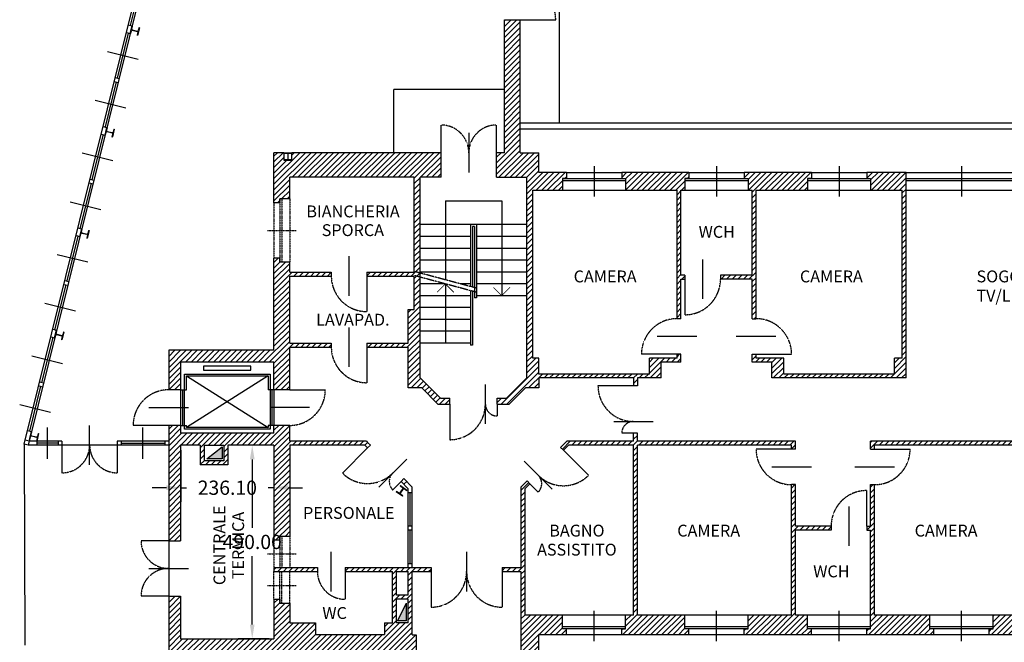
# Model space of a CAD drawing. Extents: x -68301 to 23073, y -35712 to 18010.
# Drawn here: x 11629 to 14121, y 9257 to 10832 of the extents above; entities that cross this region are included whole.
import ezdxf
from ezdxf.enums import TextEntityAlignment as Align

# ---------------------------------------------------------------- set-up
doc = ezdxf.new("R2010")
doc.units = 0
doc.header["$LTSCALE"] = 1.6
doc.header["$PDMODE"] = 3
doc.header["$PDSIZE"] = 0.2
doc.linetypes.add('CENTER4', pattern=[0.5625, 0.375, -0.0625, 0.0625, -0.0625])
doc.linetypes.add('DASHED4', pattern=[0.1875, 0.125, -0.0625])
doc.layers.get('0').update_dxf_attribs({"linetype": 'CONTINUOUS'})
doc.layers.get('DEFPOINTS').update_dxf_attribs({"linetype": 'CONTINUOUS'})
for name, color, linetype in [('APERTUR_APE6', 6, 'CONTINUOUS'), ('APERTUR_ASS6', 6, 'CONTINUOUS'), ('APERTUR_IBA6', 6, 'DASHED4'), ('ASCENSORI', 4, 'CONTINUOUS'), ('CARP_MT_DIS6', 2, 'CONTINUOUS'), ('DESTUSO_GEN6', 7, 'CONTINUOUS'), ('MURI', 8, 'CONTINUOUS'), ('MURI_FINI', 9, 'CONTINUOUS'), ('PIANTE__DIS6', 7, 'CONTINUOUS'), ('RETINI__FND4', 5, 'CONTINUOUS'), ('SCALE', 4, 'CONTINUOUS'), ('SERR_ESTERNI', 6, 'CONTINUOUS'), ('SERR_INTERNI', 6, 'CONTINUOUS')]:
    doc.layers.add(name, color=color, linetype=linetype)
doc.styles.get("Standard").update_dxf_attribs({"font": 'simplex.shx'})
doc.dimstyles.get("Standard").update_dxf_attribs({"dimscale": 200, "dimtxt": 0.18, "dimasz": 0.18, "dimexe": 0.18, "dimexo": 0.0625, "dimgap": 0.09, "dimtad": 0, "dimtih": 1, "dimtoh": 1, "dimdec": 4, "dimzin": 0, "dimdsep": 46, "dimtxsty": 'Standard', "dimcen": 0.09, "dimadec": 0, "dimazin": 0, "dimtfac": 1, "dimtdec": 4, "dimtofl": 0, "dimtmove": 0, "dimatfit": 3, "dimfxl": 0, "dimtolj": 1, "dimtzin": 0, "dimarcsym": 0})
pattern_1 = [(45, (-43944.254, 1999.841), (-7.0710678, 7.0710678), [])]

# ---------------------------------------------------------------- blocks, each defined once
blk = doc.blocks.new('HEA200')
at = {"layer": 'CARP_MT_DIS6'}
for p, q in [((-0.1, 0), (0.1, 0)), ((-0.1, 0), (-0.1, -0.01)), ((0.1, 0), (0.1, -0.01)), ((-0.1, -0.01), (-0.02125, -0.01)), ((-0.1, -0.18), (-0.1, -0.19)), ((-0.02125, -0.18), (-0.1, -0.18)), ((0.1, -0.19), (-0.1, -0.19)), ((-0.00325, -0.028), (-0.00325, -0.162)), ((0.00325, -0.028), (0.00325, -0.162)), ((0.02125, -0.01), (0.1, -0.01)), ((0.1, -0.18), (0.02125, -0.18)), ((0.1, -0.18), (0.1, -0.19))]:
    blk.add_line(p, q, dxfattribs=at)
for centre, start, end in [((-0.02125, -0.028), 0, 90), ((-0.02125, -0.162), 270, 0), ((0.02125, -0.028), 90, 180), ((0.02125, -0.162), 180, 270)]:
    blk.add_arc(centre, 0.018, start, end, dxfattribs=at)
blk = doc.blocks.new('*D6')
at = {"color": 0, "linetype": 'ByBlock'}
for p, q in [((12259.9, 9755.7), (12181.4, 9755.7)), ((12217.4, 9719.7), (12217.4, 9546.7)), ((12217.4, 9301.7), (12217.4, 9474.7)), ((12259.9, 9265.7), (12181.4, 9265.7))]:
    blk.add_line(p, q, dxfattribs=at)
for points in [[(12211.4, 9719.7), (12223.4, 9719.7), (12217.4, 9755.7)], [(12211.4, 9301.7), (12223.4, 9301.7), (12217.4, 9265.7)]]:
    blk.add_solid(points, dxfattribs=at)
at = {"layer": 'DEFPOINTS', "color": 0, "linetype": 'ByBlock'}
for p in [(12272.4, 9755.7), (12217.4, 9265.7), (12272.4, 9265.7)]:
    blk.add_point(p, dxfattribs=at)
at = {"color": 0, "linetype": 'ByBlock', "insert": (12217.4, 9510.7), "char_height": 36, "attachment_point": 5}
blk.add_mtext('\\A1;490.00', dxfattribs=at)
blk = doc.blocks.new('*D7')
at = {"color": 0, "linetype": 'ByBlock'}
for p, q in [((12036.3, 9743.2), (12036.3, 9612)), ((12272.4, 9743.2), (12272.4, 9612)), ((12000.3, 9648), (11964.3, 9648)), ((12036.3, 9648), (12050.7, 9648)), ((12272.4, 9648), (12258.1, 9648)), ((12308.4, 9648), (12344.4, 9648))]:
    blk.add_line(p, q, dxfattribs=at)
for points in [[(12000.3, 9654), (12000.3, 9642), (12036.3, 9648)], [(12308.4, 9654), (12308.4, 9642), (12272.4, 9648)]]:
    blk.add_solid(points, dxfattribs=at)
at = {"layer": 'DEFPOINTS', "color": 0, "linetype": 'ByBlock'}
for p in [(12036.3, 9755.7), (12272.4, 9755.7), (12272.4, 9648)]:
    blk.add_point(p, dxfattribs=at)
at = {"color": 0, "linetype": 'ByBlock', "insert": (12154.4, 9648), "char_height": 36, "attachment_point": 5}
blk.add_mtext('\\A1;236.10', dxfattribs=at)

msp = doc.modelspace()

# ---------------------------------------------------------------- hatches: boundary and pattern name
at = {"layer": 'MURI_FINI'}
for points in [[(12102.176, 9720.744), (12140.926, 9720.744), (12140.926, 9751.744)], [(12607.426, 9310.744), (12607.426, 9355.744), (12584.926, 9310.744)]]:
    msp.add_hatch(color=256, dxfattribs=at).paths.add_polyline_path(points)
at = {"layer": 'RETINI__FND4'}
h = msp.add_hatch(dxfattribs=at)
h.set_pattern_fill('U', color=256, scale=10, angle=45, style=0, pattern_type=0)
h.set_pattern_definition(pattern_1)
h.paths.add_polyline_path([(12895.426, 10495.744), (12895.426, 10832.394), (12855.426, 10832.394), (12855.426, 10495.744), (12835.426, 10495.744), (12835.426, 10433.744), (12912.426, 10433.744), (12912.426, 9925.744), (12861.213, 9874.53), (12837.426, 9874.53), (12837.426, 9859.53), (12867.426, 9859.53), (12908.64, 9900.744), (12942.426, 9900.744), (12942.426, 9925.744), (13182.426, 9925.744), (13182.426, 9905.744), (13192.426, 9905.744), (13192.426, 9925.744), (13252.426, 9925.744), (13252.426, 9965.744), (13302.426, 9965.744), (13302.426, 9985.744), (13292.426, 9985.744), (13292.426, 9975.744), (13222.426, 9975.744), (13222.426, 9935.744), (12942.426, 9935.744), (12942.426, 9975.744), (12927.426, 9975.744), (12927.426, 10400.744), (13002.426, 10400.744), (13002.426, 10430.744), (13012.426, 10430.744), (13012.426, 10445.744), (12942.426, 10445.744), (12942.426, 10495.744)])
h = msp.add_hatch(dxfattribs=at)
h.set_pattern_fill('U', color=256, scale=10, angle=45, style=0, pattern_type=0)
h.set_pattern_definition(pattern_1)
h.paths.add_polyline_path([(12695.426, 10433.744), (12695.426, 10495.744), (12317.426, 10495.744), (12317.426, 10476.744), (12297.426, 10476.744), (12297.426, 10495.744), (12272.426, 10495.744), (12272.426, 10368.744), (12287.426, 10368.744), (12287.426, 10378.744), (12312.426, 10378.744), (12312.426, 10433.744), (12627.426, 10433.744), (12627.426, 10193.744), (12507.426, 10193.744), (12507.426, 10183.744), (12627.426, 10183.744), (12627.426, 10098.744), (12612.426, 10098.744), (12612.426, 10013.744), (12507.426, 10013.744), (12507.426, 10003.744), (12612.426, 10003.744), (12612.426, 9900.744), (12646.213, 9900.744), (12687.426, 9859.53), (12717.426, 9859.53), (12717.426, 9874.53), (12693.64, 9874.53), (12642.426, 9925.744), (12642.426, 10433.744)])
h = msp.add_hatch(dxfattribs=at)
h.set_pattern_fill('U', color=256, scale=10, angle=45, style=0, pattern_type=0)
h.set_pattern_definition(pattern_1)
h.paths.add_polyline_path([(13152.426, 10445.744), (13152.426, 10430.744), (13162.426, 10430.744), (13162.426, 10400.744), (13292.426, 10400.744), (13292.426, 10075.744), (13302.426, 10075.744), (13302.426, 10175.744), (13312.426, 10175.744), (13312.426, 10185.744), (13302.426, 10185.744), (13302.426, 10400.744), (13312.426, 10400.744), (13312.426, 10430.744), (13322.426, 10430.744), (13322.426, 10445.744)])
h = msp.add_hatch(dxfattribs=at)
h.set_pattern_fill('U', color=256, scale=10, angle=45, style=0, pattern_type=0)
h.set_pattern_definition(pattern_1)
h.paths.add_polyline_path([(13622.426, 10400.744), (13622.426, 10430.744), (13632.426, 10430.744), (13632.426, 10445.744), (13462.426, 10445.744), (13462.426, 10430.744), (13472.426, 10430.744), (13472.426, 10400.744), (13482.426, 10400.744), (13482.426, 10185.744), (13402.426, 10185.744), (13402.426, 10175.744), (13482.426, 10175.744), (13482.426, 10075.744), (13492.426, 10075.744), (13492.426, 10400.744)])
h = msp.add_hatch(dxfattribs=at)
h.set_pattern_fill('U', color=256, scale=10, angle=45, style=0, pattern_type=0)
h.set_pattern_definition(pattern_1)
h.paths.add_polyline_path([(13772.426, 10445.744), (13772.426, 10430.744), (13782.426, 10430.744), (13782.426, 10400.744), (13862.426, 10400.744), (13862.426, 9975.744), (13842.426, 9975.744), (13842.426, 9935.744), (13562.426, 9935.744), (13562.426, 9975.744), (13492.426, 9975.744), (13492.426, 9985.744), (13482.426, 9985.744), (13482.426, 9965.744), (13532.426, 9965.744), (13532.426, 9925.744), (13872.426, 9925.744), (13872.426, 10445.744)])
h = msp.add_hatch(dxfattribs=at)
h.set_pattern_fill('U', color=256, scale=10, angle=45, style=0, pattern_type=0)
h.set_pattern_definition(pattern_1)
h.paths.add_polyline_path([(12312.426, 10183.744), (12417.426, 10183.744), (12417.426, 10193.744), (12312.426, 10193.744), (12312.426, 10218.744), (12287.426, 10218.744), (12287.426, 10228.744), (12272.426, 10228.744), (12272.426, 9995.744), (12005.926, 9995.744), (12005.926, 9895.744), (12035.926, 9895.744), (12035.926, 9965.744), (12272.426, 9965.744), (12272.426, 9895.744), (12312.426, 9895.744), (12312.426, 10003.744), (12417.426, 10003.744), (12417.426, 10013.744), (12312.426, 10013.744)])
h = msp.add_hatch(dxfattribs=at)
h.set_pattern_fill('U', color=256, scale=10, angle=45, style=0, pattern_type=0)
h.set_pattern_definition(pattern_1)
h.paths.add_polyline_path([(12272.426, 9515.744), (12287.426, 9515.744), (12287.426, 9525.744), (12312.426, 9525.744), (12312.426, 9755.744), (12502.234, 9755.744), (12509.305, 9762.815), (12506.376, 9765.744), (12312.426, 9765.744), (12312.426, 9805.744), (12272.426, 9805.744), (12272.426, 9785.744), (12035.926, 9785.744), (12035.926, 9805.744), (12005.926, 9805.744), (12005.926, 9513.744), (12035.926, 9513.744), (12035.926, 9755.744), (12085.926, 9755.744), (12085.926, 9705.744), (12155.926, 9705.744), (12155.926, 9755.744), (12272.426, 9755.744)])
h.paths.add_polyline_path([(12145.926, 9715.744), (12095.926, 9715.744), (12095.926, 9755.744), (12145.926, 9755.744)], flags=16)
h = msp.add_hatch(dxfattribs=at)
h.set_pattern_fill('U', color=256, scale=10, angle=45, style=0, pattern_type=0)
h.set_pattern_definition(pattern_1)
h.paths.add_polyline_path([(13192.426, 9325.744), (13192.426, 9755.744), (13582.426, 9755.744), (13582.426, 9745.744), (13592.426, 9745.744), (13592.426, 9765.744), (13192.426, 9765.744), (13192.426, 9785.744), (13182.426, 9785.744), (13182.426, 9765.744), (13013.476, 9765.744), (12997.878, 9750.145), (13004.949, 9743.074), (13017.618, 9755.744), (13182.426, 9755.744), (13182.426, 9325.744), (13162.426, 9325.744), (13162.426, 9290.744), (13152.426, 9290.744), (13152.426, 9275.744), (13322.426, 9275.744), (13322.426, 9290.744), (13312.426, 9290.744), (13312.426, 9325.744)])
h = msp.add_hatch(dxfattribs=at)
h.set_pattern_fill('U', color=256, scale=10, angle=45, style=0, pattern_type=0)
h.set_pattern_definition(pattern_1)
h.paths.add_polyline_path([(14182.426, 9275.744), (14182.426, 9765.744), (13782.426, 9765.744), (13782.426, 9745.744), (13792.426, 9745.744), (13792.426, 9755.744), (14152.426, 9755.744), (14152.426, 9725.744), (14172.426, 9725.744), (14172.426, 9325.744), (14092.426, 9325.744), (14092.426, 9290.744), (14082.426, 9290.744), (14082.426, 9275.744)])
h = msp.add_hatch(dxfattribs=at)
h.set_pattern_fill('U', color=256, scale=10, angle=45, style=0, pattern_type=0)
h.set_pattern_definition(pattern_1)
h.paths.add_polyline_path([(12942.426, 9275.744), (13012.426, 9275.744), (13012.426, 9290.744), (13002.426, 9290.744), (13002.426, 9325.744), (12907.426, 9325.744), (12907.426, 9645.552), (12920.096, 9658.221), (12913.025, 9665.292), (12897.426, 9649.694), (12897.426, 9445.744), (12849.926, 9445.744), (12849.926, 9435.744), (12897.426, 9435.744), (12897.426, 7990.744), (12829.926, 7990.744), (12829.926, 7885.744), (12819.926, 7885.744), (12819.926, 7875.744), (12839.926, 7875.744), (12839.926, 7940.744), (12897.426, 7940.744), (12897.426, 7770.744), (12907.426, 7770.744), (12907.426, 7875.744), (12917.426, 7875.744), (12917.426, 7885.744), (12907.426, 7885.744), (12907.426, 8105.744), (13091.426, 8105.744), (13098.426, 8145.744), (13106.426, 8145.744), (13106.426, 8155.744), (12942.426, 8155.744)])
h = msp.add_hatch(dxfattribs=at)
h.set_pattern_fill('U', color=256, scale=10, angle=45, style=0, pattern_type=0)
h.set_pattern_definition(pattern_1)
h.paths.add_polyline_path([(13632.426, 9275.744), (13632.426, 9290.744), (13622.426, 9290.744), (13622.426, 9325.744), (13592.426, 9325.744), (13592.426, 9540.744), (13682.426, 9540.744), (13682.426, 9550.744), (13592.426, 9550.744), (13592.426, 9655.744), (13582.426, 9655.744), (13582.426, 9325.744), (13472.426, 9325.744), (13472.426, 9290.744), (13462.426, 9290.744), (13462.426, 9275.744)])
h = msp.add_hatch(dxfattribs=at)
h.set_pattern_fill('U', color=256, scale=10, angle=45, style=0, pattern_type=0)
h.set_pattern_definition(pattern_1)
h.paths.add_polyline_path([(13942.426, 9275.744), (13942.426, 9290.744), (13932.426, 9290.744), (13932.426, 9325.744), (13792.426, 9325.744), (13792.426, 9655.744), (13782.426, 9655.744), (13782.426, 9550.744), (13772.426, 9550.744), (13772.426, 9540.744), (13782.426, 9540.744), (13782.426, 9290.744), (13772.426, 9290.744), (13772.426, 9275.744)])
h = msp.add_hatch(dxfattribs=at)
h.set_pattern_fill('U', color=256, scale=10, angle=45, style=0, pattern_type=0)
h.set_pattern_definition(pattern_1)
h.paths.add_polyline_path([(12377.426, 9305.744), (12312.426, 9305.744), (12312.426, 9355.744), (12287.426, 9355.744), (12287.426, 9365.744), (12272.426, 9365.744), (12272.426, 9265.744), (12035.926, 9265.744), (12035.926, 9373.744), (12005.926, 9373.744), (12005.926, 9235.744), (12632.426, 9235.744), (12632.426, 9275.744), (12622.426, 9275.744), (12622.426, 9435.744), (12669.926, 9435.744), (12669.926, 9445.744), (12452.426, 9445.744), (12452.426, 9435.744), (12572.426, 9435.744), (12572.426, 9305.744), (12552.426, 9305.744), (12552.426, 9276.677), (12377.426, 9276.677)])
h.paths.add_polyline_path([(12582.426, 9305.744), (12582.426, 9365.744), (12612.426, 9365.744), (12612.426, 9305.744)], flags=16)
h.paths.add_polyline_path([(12582.426, 9375.744), (12582.426, 9435.744), (12612.426, 9435.744), (12612.426, 9375.744)], flags=16)
h = msp.add_hatch(dxfattribs=at)
h.set_pattern_fill('U', color=256, scale=10, angle=45, style=0, pattern_type=0)
h.set_pattern_definition(pattern_1)
h.paths.add_polyline_path([(12272.426, 9445.744), (12272.426, 9435.744), (12382.426, 9435.744), (12382.426, 9445.744)])

# ---------------------------------------------------------------- linework, layer by layer
at = {"layer": 'APERTUR_APE6'}
for p, q in [((12895.426, 10832.394), (12985.426, 10832.394)), ((12695.426, 10495.744), (12695.426, 10565.744)), ((12835.426, 10495.744), (12835.426, 10565.744)), ((12507.426, 10183.744), (12507.426, 10093.744)), ((13312.426, 10175.744), (13312.426, 10085.744)), ((12507.426, 10003.744), (12507.426, 9913.744)), ((13292.426, 9985.744), (13202.426, 9985.744)), ((13492.426, 9985.744), (13582.426, 9985.744)), ((12312.426, 9895.744), (12402.426, 9895.744)), ((13182.426, 9905.744), (13092.426, 9905.744)), ((12717.426, 9859.53), (12717.426, 9769.53)), ((12837.426, 9859.53), (12837.426, 9829.53)), ((12005.926, 9805.744), (11915.926, 9805.744)), ((13182.426, 9785.744), (13152.426, 9785.744)), ((11735.926, 9755.744), (11735.926, 9685.744)), ((11875.926, 9755.744), (11875.926, 9685.744)), ((12509.289, 9748.689), (12445.65, 9685.049)), ((13582.426, 9745.744), (13492.426, 9745.744)), ((13792.426, 9745.744), (13882.426, 9745.744)), ((13004.949, 9743.074), (13068.588, 9679.434)), ((12594.142, 9663.836), (12572.929, 9642.623)), ((12920.096, 9658.221), (12941.309, 9637.008)), ((13772.426, 9550.744), (13772.426, 9640.744)), ((12005.926, 9513.744), (11935.926, 9513.744)), ((12452.426, 9435.744), (12452.426, 9365.744)), ((12669.926, 9435.744), (12669.926, 9345.744)), ((12849.926, 9435.744), (12849.926, 9345.744)), ((12005.926, 9373.744), (11935.926, 9373.744))]:
    msp.add_line(p, q, dxfattribs=at)
at = {"layer": 'APERTUR_ASS6'}
for p, q in [((12765.426, 10545.744), (12765.426, 10445.744)), ((12462.426, 10133.744), (12462.426, 10233.744)), ((13357.426, 10125.744), (13357.426, 10225.744)), ((12462.426, 9953.744), (12462.426, 10053.744)), ((13342.426, 10030.744), (13242.426, 10030.744)), ((13542.426, 10030.744), (13442.426, 10030.744)), ((12807.426, 9809.53), (12807.426, 9909.53)), ((11955.926, 9850.744), (12055.926, 9850.744)), ((12362.426, 9850.744), (12262.426, 9850.744)), ((11805.926, 9705.744), (11805.926, 9805.744)), ((13132.426, 9815.744), (13232.426, 9815.744)), ((12537.573, 9649.694), (12608.284, 9720.405)), ((12976.664, 9644.079), (12905.954, 9714.79)), ((13532.426, 9700.744), (13632.426, 9700.744)), ((13742.426, 9700.744), (13842.426, 9700.744)), ((13727.426, 9600.744), (13727.426, 9500.744)), ((12417.426, 9385.744), (12417.426, 9485.744)), ((12759.926, 9485.744), (12759.926, 9385.744)), ((11955.926, 9443.744), (12055.926, 9443.744))]:
    msp.add_line(p, q, dxfattribs=at)
at = {"layer": 'APERTUR_IBA6'}
for centre, radius, start, end in [((12895.426, 10832.394), 90, 0, 90), ((12695.426, 10495.744), 70, 0, 90), ((12835.426, 10495.744), 70, 90, 180), ((12507.426, 10183.744), 90, 180, 270), ((13312.426, 10175.744), 90, 270, 0), ((13292.426, 9985.744), 90, 90, 180), ((13492.426, 9985.744), 90, 0, 90), ((12507.426, 10003.744), 90, 180, 270), ((12005.926, 9805.744), 90, 90, 180), ((12312.426, 9895.744), 90, 270, 0), ((13182.426, 9905.744), 90, 180, 270), ((12717.426, 9859.53), 90, 270, 0), ((12837.426, 9859.53), 30, 180, 270), ((13182.426, 9785.744), 30, 90, 180), ((11735.926, 9755.744), 70, 270, 0), ((11875.926, 9755.744), 70, 180, 270), ((13582.426, 9745.744), 90, 180, 270), ((13792.426, 9745.744), 90, 270, 0), ((12509.289, 9748.689), 90, 225, 315), ((12594.142, 9663.836), 30, 135, 225), ((13004.949, 9743.074), 90, 225, 315), ((12920.096, 9658.221), 30, 315, 45), ((13772.426, 9550.744), 90, 90, 180), ((12005.926, 9513.744), 70, 180, 270), ((12005.926, 9373.744), 70, 90, 180), ((12452.426, 9435.744), 70, 180, 270), ((12669.926, 9435.744), 90, 270, 360), ((12849.926, 9435.744), 90, 180, 270)]:
    msp.add_arc(centre, radius, start, end, dxfattribs=at)
at = {"layer": 'ASCENSORI'}
for p, q in [((12045.926, 9795.744), (12045.926, 9935.744)), ((12045.926, 9935.744), (12262.426, 9935.744)), ((12045.926, 9795.744), (12045.926, 9924.552)), ((12257.426, 9930.744), (12050.926, 9800.744)), ((12050.926, 9930.744), (12257.426, 9800.744)), ((12050.926, 9930.744), (12257.426, 9930.744)), ((12050.926, 9895.744), (12050.926, 9930.744)), ((12257.426, 9930.744), (12257.426, 9895.744)), ((12262.426, 9935.744), (12262.426, 9795.744)), ((12035.926, 9895.744), (12035.926, 9805.744)), ((12035.926, 9895.744), (12050.926, 9895.744)), ((12040.926, 9895.744), (12040.926, 9805.744)), ((12272.426, 9895.744), (12257.426, 9895.744)), ((12267.426, 9895.744), (12267.426, 9805.744)), ((12272.426, 9895.744), (12272.426, 9805.744)), ((12035.926, 9805.744), (12050.926, 9805.744)), ((12262.426, 9795.744), (12045.926, 9795.744)), ((12050.926, 9800.744), (12050.926, 9805.744)), ((12257.426, 9800.744), (12050.926, 9800.744)), ((12272.426, 9805.744), (12257.426, 9805.744)), ((12257.426, 9805.744), (12257.426, 9800.744))]:
    msp.add_line(p, q, dxfattribs=at)
at = {"layer": 'ASCENSORI', "flags": 128}
msp.add_lwpolyline([(12094.176, 9945.744), (12214.176, 9945.744), (12214.176, 9955.744), (12094.176, 9955.744)], close=True, dxfattribs=at)
at = {"layer": 'MURI', "linetype": 'Continuous'}
for p, q in [((12855.426, 10495.744), (12855.426, 10832.394)), ((12895.426, 10495.744), (12895.426, 10832.394)), ((12297.426, 10495.744), (12272.426, 10495.744)), ((12695.426, 10495.744), (12317.426, 10495.744)), ((12695.426, 10433.744), (12695.426, 10495.744)), ((12855.426, 10495.744), (12835.426, 10495.744)), ((12835.426, 10433.744), (12835.426, 10495.744)), ((12895.426, 10495.744), (12942.426, 10495.744)), ((12942.426, 10445.744), (12942.426, 10495.744)), ((13872.426, 9925.744), (13872.426, 10445.744)), ((12627.426, 10433.744), (12312.426, 10433.744)), ((12695.426, 10433.744), (12642.426, 10433.744)), ((12835.426, 10433.744), (12912.426, 10433.744)), ((12912.426, 9925.744), (12912.426, 10433.744)), ((13012.426, 10430.744), (13002.426, 10430.744)), ((13152.426, 10430.744), (13162.426, 10430.744)), ((13322.426, 10430.744), (13312.426, 10430.744)), ((13462.426, 10430.744), (13472.426, 10430.744)), ((13632.426, 10430.744), (13622.426, 10430.744)), ((13772.426, 10430.744), (13782.426, 10430.744)), ((12927.426, 9975.744), (12927.426, 10400.744)), ((13292.426, 10075.744), (13292.426, 10400.744)), ((13302.426, 10185.744), (13302.426, 10400.744)), ((13482.426, 10185.744), (13482.426, 10400.744)), ((13492.426, 10075.744), (13492.426, 10400.744)), ((13862.426, 9975.744), (13862.426, 10400.744)), ((12287.426, 10368.744), (12272.426, 10368.744)), ((12312.426, 10378.744), (12287.426, 10378.744)), ((12287.426, 10228.744), (12272.426, 10228.744)), ((12312.426, 10218.744), (12287.426, 10218.744)), ((12417.426, 10193.744), (12417.426, 10183.744)), ((12507.426, 10193.744), (12507.426, 10183.744)), ((13302.426, 10075.744), (13302.426, 10175.744)), ((13302.426, 10175.744), (13312.426, 10175.744)), ((13312.426, 10185.744), (13312.426, 10175.744)), ((13402.426, 10185.744), (13402.426, 10175.744)), ((13482.426, 10185.744), (13402.426, 10185.744)), ((13482.426, 10175.744), (13402.426, 10175.744)), ((13482.426, 10075.744), (13482.426, 10175.744)), ((13302.426, 10075.744), (13292.426, 10075.744)), ((13482.426, 10075.744), (13492.426, 10075.744)), ((12272.426, 9995.744), (12005.926, 9995.744)), ((12005.926, 9995.744), (12005.926, 9895.744)), ((12417.426, 10013.744), (12417.426, 10003.744)), ((12507.426, 10013.744), (12507.426, 10003.744)), ((12942.426, 9935.744), (12942.426, 9975.744)), ((13292.426, 9975.744), (13222.426, 9975.744)), ((13222.426, 9935.744), (13222.426, 9975.744)), ((13292.426, 9975.744), (13292.426, 9985.744)), ((13302.426, 9985.744), (13292.426, 9985.744)), ((13302.426, 9965.744), (13302.426, 9985.744)), ((13482.426, 9965.744), (13482.426, 9985.744)), ((13482.426, 9985.744), (13492.426, 9985.744)), ((13492.426, 9975.744), (13492.426, 9985.744)), ((13562.426, 9975.744), (13492.426, 9975.744)), ((13562.426, 9935.744), (13562.426, 9975.744)), ((13842.426, 9935.744), (13842.426, 9975.744)), ((13862.426, 9975.744), (13842.426, 9975.744)), ((12272.426, 9965.744), (12035.926, 9965.744)), ((12035.926, 9965.744), (12035.926, 9895.744)), ((13252.426, 9925.744), (13252.426, 9965.744)), ((13302.426, 9965.744), (13252.426, 9965.744)), ((13532.426, 9965.744), (13482.426, 9965.744)), ((13532.426, 9925.744), (13532.426, 9965.744)), ((12642.426, 9925.744), (12693.64, 9874.53)), ((12912.426, 9925.744), (12861.213, 9874.53)), ((13222.426, 9935.744), (12942.426, 9935.744)), ((13182.426, 9925.744), (12942.426, 9925.744)), ((12942.426, 9925.744), (12942.426, 9900.744)), ((13182.426, 9925.744), (13182.426, 9905.744)), ((13252.426, 9925.744), (13192.426, 9925.744)), ((13192.426, 9925.744), (13192.426, 9905.744)), ((13872.426, 9925.744), (13532.426, 9925.744)), ((13842.426, 9935.744), (13562.426, 9935.744)), ((12035.926, 9895.744), (12005.926, 9895.744)), ((12312.426, 9895.744), (12272.426, 9895.744)), ((12646.213, 9900.744), (12687.426, 9859.53)), ((12908.64, 9900.744), (12867.426, 9859.53)), ((12942.426, 9900.744), (12908.64, 9900.744)), ((13192.426, 9905.744), (13182.426, 9905.744)), ((12693.64, 9874.53), (12717.426, 9874.53)), ((12717.426, 9859.53), (12717.426, 9874.53)), ((12837.426, 9859.53), (12837.426, 9874.53)), ((12837.426, 9874.53), (12861.213, 9874.53)), ((12687.426, 9859.53), (12717.426, 9859.53)), ((12837.426, 9859.53), (12867.426, 9859.53)), ((12035.926, 9805.744), (12005.926, 9805.744)), ((12005.926, 9805.744), (12005.926, 9513.744)), ((12035.926, 9805.744), (12035.926, 9785.744)), ((12312.426, 9805.744), (12272.426, 9805.744)), ((12272.426, 9785.744), (12035.926, 9785.744)), ((13192.426, 9785.744), (13182.426, 9785.744)), ((13182.426, 9765.744), (13182.426, 9785.744)), ((13192.426, 9765.744), (13192.426, 9785.744)), ((12035.926, 9755.744), (12035.926, 9513.744)), ((12085.926, 9755.744), (12035.926, 9755.744)), ((12085.926, 9755.744), (12085.926, 9705.744)), ((12095.926, 9755.744), (12095.926, 9715.744)), ((12145.926, 9755.744), (12145.926, 9715.744)), ((12272.426, 9755.744), (12155.926, 9755.744)), ((12155.926, 9755.744), (12155.926, 9705.744)), ((12272.426, 9755.744), (12272.426, 9515.744)), ((12312.426, 9755.744), (12312.426, 9525.744)), ((13004.949, 9743.074), (12997.878, 9750.145)), ((13182.426, 9765.744), (13013.476, 9765.744)), ((13182.426, 9755.744), (13017.618, 9755.744)), ((13182.426, 9325.744), (13182.426, 9755.744)), ((13592.426, 9765.744), (13192.426, 9765.744)), ((13582.426, 9755.744), (13192.426, 9755.744)), ((13192.426, 9325.744), (13192.426, 9755.744)), ((13582.426, 9745.744), (13582.426, 9755.744)), ((13592.426, 9745.744), (13582.426, 9745.744)), ((13592.426, 9745.744), (13592.426, 9765.744)), ((14182.426, 9765.744), (13782.426, 9765.744)), ((13782.426, 9745.744), (13782.426, 9765.744)), ((13782.426, 9745.744), (13792.426, 9745.744)), ((14152.426, 9755.744), (13792.426, 9755.744)), ((13792.426, 9745.744), (13792.426, 9755.744)), ((12155.926, 9705.744), (12085.926, 9705.744)), ((12145.926, 9715.744), (12095.926, 9715.744)), ((12897.426, 9649.694), (12897.426, 9445.744)), ((12907.426, 9645.552), (12907.426, 9325.744)), ((12920.096, 9658.221), (12913.025, 9665.292)), ((13592.426, 9655.744), (13582.426, 9655.744)), ((13582.426, 9325.744), (13582.426, 9655.744)), ((13592.426, 9550.744), (13592.426, 9655.744)), ((13782.426, 9655.744), (13792.426, 9655.744)), ((13782.426, 9550.744), (13782.426, 9655.744)), ((13792.426, 9325.744), (13792.426, 9655.744)), ((13682.426, 9550.744), (13592.426, 9550.744)), ((13682.426, 9550.744), (13682.426, 9540.744)), ((13772.426, 9550.744), (13772.426, 9540.744)), ((13772.426, 9550.744), (13782.426, 9550.744)), ((12287.426, 9525.744), (12287.426, 9515.744)), ((13682.426, 9540.744), (13592.426, 9540.744)), ((13592.426, 9325.744), (13592.426, 9540.744)), ((13772.426, 9540.744), (13782.426, 9540.744)), ((13782.426, 9290.744), (13782.426, 9540.744)), ((12005.926, 9513.744), (12035.926, 9513.744)), ((12272.426, 9445.744), (12272.426, 9435.744)), ((12382.426, 9445.744), (12382.426, 9435.744)), ((12452.426, 9445.744), (12452.426, 9435.744)), ((12897.426, 9435.744), (12897.426, 7990.744)), ((12005.926, 9373.744), (12005.926, 9235.744)), ((12005.926, 9373.744), (12035.926, 9373.744)), ((12035.926, 9373.744), (12035.926, 9265.744)), ((12272.426, 9365.744), (12272.426, 9265.744)), ((12287.426, 9365.744), (12287.426, 9355.744)), ((12312.426, 9355.744), (12312.426, 9305.744)), ((13002.426, 9325.744), (12907.426, 9325.744)), ((13182.426, 9325.744), (13162.426, 9325.744)), ((13312.426, 9325.744), (13192.426, 9325.744)), ((13582.426, 9325.744), (13472.426, 9325.744)), ((13622.426, 9325.744), (13592.426, 9325.744)), ((13932.426, 9325.744), (13792.426, 9325.744)), ((14172.426, 9325.744), (14092.426, 9325.744)), ((12377.426, 9305.744), (12377.426, 9276.677)), ((12552.426, 9305.744), (12552.426, 9276.677)), ((12622.426, 9275.744), (12632.426, 9275.744)), ((12632.426, 9275.744), (12632.426, 9235.744)), ((12942.426, 8155.744), (12942.426, 9275.744)), ((13012.426, 9275.744), (12942.426, 9275.744)), ((13012.426, 9290.744), (13002.426, 9290.744)), ((13152.426, 9290.744), (13162.426, 9290.744)), ((13322.426, 9275.744), (13152.426, 9275.744)), ((13322.426, 9290.744), (13312.426, 9290.744)), ((13462.426, 9290.744), (13472.426, 9290.744)), ((13632.426, 9275.744), (13462.426, 9275.744)), ((13632.426, 9290.744), (13622.426, 9290.744)), ((13772.426, 9290.744), (13782.426, 9290.744)), ((13942.426, 9275.744), (13772.426, 9275.744)), ((13942.426, 9290.744), (13932.426, 9290.744)), ((14082.426, 9290.744), (14092.426, 9290.744)), ((14182.426, 9275.744), (14082.426, 9275.744))]:
    msp.add_line(p, q, dxfattribs=at)
at = {"layer": 'MURI'}
for p, q in [((12855.426, 10832.394), (12895.426, 10832.394)), ((12272.426, 10368.744), (12272.426, 10495.744)), ((12297.426, 10495.744), (12297.426, 10476.744)), ((12317.426, 10476.744), (12317.426, 10495.744)), ((12297.426, 10476.744), (12317.426, 10476.744)), ((13012.426, 10445.744), (12942.426, 10445.744)), ((13012.426, 10445.744), (13012.426, 10430.744)), ((13322.426, 10445.744), (13152.426, 10445.744)), ((13152.426, 10445.744), (13152.426, 10430.744)), ((13322.426, 10445.744), (13322.426, 10430.744)), ((13462.426, 10445.744), (13462.426, 10430.744)), ((13632.426, 10445.744), (13462.426, 10445.744)), ((13632.426, 10445.744), (13632.426, 10430.744)), ((13872.426, 10445.744), (13772.426, 10445.744)), ((13772.426, 10445.744), (13772.426, 10430.744)), ((12312.426, 10378.744), (12312.426, 10433.744)), ((12627.426, 10193.744), (12627.426, 10433.744)), ((12642.426, 9925.744), (12642.426, 10433.744)), ((13002.426, 10430.744), (13002.426, 10400.744)), ((13162.426, 10430.744), (13162.426, 10400.744)), ((13312.426, 10430.744), (13312.426, 10400.744)), ((13472.426, 10430.744), (13472.426, 10400.744)), ((13622.426, 10430.744), (13622.426, 10400.744)), ((13782.426, 10430.744), (13782.426, 10400.744)), ((12927.426, 10400.744), (13002.426, 10400.744)), ((13162.426, 10400.744), (13292.426, 10400.744)), ((13302.426, 10400.744), (13312.426, 10400.744)), ((13472.426, 10400.744), (13482.426, 10400.744)), ((13492.426, 10400.744), (13622.426, 10400.744)), ((13782.426, 10400.744), (13862.426, 10400.744)), ((12287.426, 10368.744), (12287.426, 10378.744)), ((12272.426, 9995.744), (12272.426, 10228.744)), ((12287.426, 10218.744), (12287.426, 10228.744)), ((12312.426, 10193.744), (12312.426, 10218.744)), ((12312.426, 10193.744), (12417.426, 10193.744)), ((12507.426, 10193.744), (12627.426, 10193.744)), ((12312.426, 10013.744), (12312.426, 10183.744)), ((12312.426, 10183.744), (12417.426, 10183.744)), ((12507.426, 10183.744), (12627.426, 10183.744)), ((12627.426, 10098.744), (12627.426, 10183.744)), ((13312.426, 10185.744), (13302.426, 10185.744)), ((12612.426, 10013.744), (12612.426, 10098.744)), ((12612.426, 10098.744), (12627.426, 10098.744)), ((12312.426, 10013.744), (12417.426, 10013.744)), ((12312.426, 9895.744), (12312.426, 10003.744)), ((12312.426, 10003.744), (12417.426, 10003.744)), ((12507.426, 10013.744), (12612.426, 10013.744)), ((12507.426, 10003.744), (12612.426, 10003.744)), ((12612.426, 9900.744), (12612.426, 10003.744)), ((12942.426, 9975.744), (12927.426, 9975.744)), ((12272.426, 9895.744), (12272.426, 9965.744)), ((12646.213, 9900.744), (12612.426, 9900.744)), ((12272.426, 9785.744), (12272.426, 9805.744)), ((12312.426, 9765.744), (12312.426, 9805.744)), ((12095.926, 9755.744), (12145.926, 9755.744)), ((12506.376, 9765.744), (12312.426, 9765.744)), ((12502.234, 9755.744), (12312.426, 9755.744)), ((12506.376, 9765.744), (12509.305, 9762.815)), ((12997.878, 9750.145), (13013.476, 9765.744)), ((13004.949, 9743.074), (13017.618, 9755.744)), ((12897.426, 9649.694), (12913.025, 9665.292)), ((12907.426, 9645.552), (12920.096, 9658.221)), ((12287.426, 9525.744), (12312.426, 9525.744)), ((12272.426, 9515.744), (12287.426, 9515.744)), ((12272.426, 9445.744), (12382.426, 9445.744)), ((12452.426, 9445.744), (12669.926, 9445.744)), ((12669.926, 9445.744), (12669.926, 9435.744)), ((12849.926, 9445.744), (12849.926, 9435.744)), ((12849.926, 9445.744), (12897.426, 9445.744)), ((12272.426, 9435.744), (12382.426, 9435.744)), ((12452.426, 9435.744), (12572.426, 9435.744)), ((12572.426, 9305.744), (12572.426, 9435.744)), ((12582.426, 9435.744), (12612.426, 9435.744)), ((12582.426, 9375.744), (12582.426, 9435.744)), ((12612.426, 9375.744), (12612.426, 9435.744)), ((12622.426, 9435.744), (12669.926, 9435.744)), ((12622.426, 9275.744), (12622.426, 9435.744)), ((12849.926, 9435.744), (12897.426, 9435.744)), ((12612.426, 9375.744), (12582.426, 9375.744)), ((12272.426, 9365.744), (12287.426, 9365.744)), ((12287.426, 9355.744), (12312.426, 9355.744)), ((12612.426, 9365.744), (12582.426, 9365.744)), ((12582.426, 9305.744), (12582.426, 9365.744)), ((12612.426, 9305.744), (12612.426, 9365.744)), ((13002.426, 9290.744), (13002.426, 9325.744)), ((13162.426, 9290.744), (13162.426, 9325.744)), ((13312.426, 9290.744), (13312.426, 9325.744)), ((13472.426, 9290.744), (13472.426, 9325.744)), ((13622.426, 9290.744), (13622.426, 9325.744)), ((13932.426, 9290.744), (13932.426, 9325.744)), ((14092.426, 9290.744), (14092.426, 9325.744)), ((12312.426, 9305.744), (12377.426, 9305.744)), ((12552.426, 9305.744), (12572.426, 9305.744)), ((12612.426, 9305.744), (12582.426, 9305.744)), ((12377.426, 9276.677), (12552.426, 9276.677)), ((13012.426, 9275.744), (13012.426, 9290.744)), ((13152.426, 9275.744), (13152.426, 9290.744)), ((13322.426, 9275.744), (13322.426, 9290.744)), ((13462.426, 9275.744), (13462.426, 9290.744)), ((13632.426, 9275.744), (13632.426, 9290.744)), ((13772.426, 9275.744), (13772.426, 9290.744)), ((13942.426, 9275.744), (13942.426, 9290.744)), ((14082.426, 9275.744), (14082.426, 9290.744)), ((12035.926, 9265.744), (12272.426, 9265.744))]:
    msp.add_line(p, q, dxfattribs=at)
at = {"layer": 'MURI_FINI'}
for p, q in [((12584.926, 9310.744), (12607.426, 9355.744)), ((12607.426, 9310.744), (12607.426, 9355.744)), ((12607.426, 9310.744), (12584.926, 9310.744))]:
    msp.add_line(p, q, dxfattribs=at)
at = {"layer": 'MURI_FINI', "flags": 128}
msp.add_lwpolyline([(12102.176, 9720.744), (12140.926, 9751.744), (12140.926, 9720.744)], close=True, dxfattribs=at)
at = {"layer": 'PIANTE__DIS6'}
for p, q in [((12995.426, 10570.744), (12995.426, 11230.048)), ((14252.426, 10570.744), (12895.426, 10570.744)), ((14267.426, 10555.744), (12895.426, 10555.744)), ((11640.287, 9758.154), (11641.772, 9249.396))]:
    msp.add_line(p, q, dxfattribs=at)
at = {"layer": 'SCALE', "linetype": 'Continuous'}
for p, q in [((12855.426, 10655.744), (12575.426, 10655.744)), ((12575.426, 10495.744), (12575.426, 10655.744)), ((12769.926, 10253.744), (12642.426, 10253.744))]:
    msp.add_line(p, q, dxfattribs=at)
at = {"layer": 'SCALE'}
for p, q in [((12706.176, 10373.744), (12706.176, 10174.096)), ((12706.176, 10373.744), (12848.676, 10373.744)), ((12848.676, 10373.744), (12848.676, 10133.744)), ((12912.426, 10313.744), (12642.426, 10313.744)), ((12769.926, 10313.744), (12769.926, 10157.015)), ((12779.926, 10308.744), (12774.926, 10308.744)), ((12774.926, 10308.744), (12774.926, 10155.675)), ((12779.926, 10308.744), (12779.926, 10128.744)), ((12784.926, 10313.744), (12784.926, 10128.744)), ((12769.926, 10283.744), (12642.426, 10283.744)), ((12912.426, 10283.744), (12784.926, 10283.744)), ((12912.426, 10253.744), (12784.926, 10253.744)), ((12769.926, 10223.744), (12642.426, 10223.744)), ((12912.426, 10223.744), (12784.926, 10223.744)), ((12769.926, 10193.744), (12642.426, 10193.744)), ((12912.426, 10193.744), (12784.926, 10193.744)), ((12706.176, 10163.744), (12642.426, 10163.744)), ((12706.176, 10163.744), (12706.176, 10013.744)), ((12769.926, 10163.744), (12744.813, 10163.744)), ((12769.926, 10146.662), (12769.926, 10008.744)), ((12774.926, 10145.322), (12774.926, 10008.744)), ((12912.426, 10163.744), (12784.926, 10163.744)), ((12769.926, 10133.744), (12642.426, 10133.744)), ((12784.926, 10128.744), (12779.926, 10128.744)), ((12912.426, 10133.744), (12784.926, 10133.744)), ((12769.926, 10103.744), (12642.426, 10103.744)), ((12769.926, 10073.744), (12642.426, 10073.744)), ((12769.926, 10043.744), (12642.426, 10043.744)), ((12769.926, 10013.744), (12642.426, 10013.744)), ((12774.926, 10008.744), (12769.926, 10008.744))]:
    msp.add_line(p, q, dxfattribs=at)
at = {"layer": 'SCALE', "linetype": 'CENTER4'}
for p, q in [((12784.926, 10152.995), (12627.426, 10195.197)), ((12784.926, 10142.643), (12627.426, 10184.845))]:
    msp.add_line(p, q, dxfattribs=at)
at = {"layer": 'SCALE', "const_width": 2}
for points in [[(12727.39, 10142.53), (12706.176, 10163.744), (12684.963, 10142.53)], [(12827.463, 10154.957), (12848.676, 10133.744), (12869.89, 10154.957)]]:
    msp.add_lwpolyline(points, dxfattribs=at)
at = {"layer": 'SERR_ESTERNI'}
for p, q in [((11640.287, 9758.154), (12030.737, 11330.048)), ((12040.442, 11327.637), (11649.992, 9755.744)), ((11936.921, 10931.617), (11908.653, 10817.815)), ((11903.801, 10819.021), (11913.506, 10816.61)), ((11903.832, 10798.405), (11875.564, 10684.603)), ((11898.979, 10799.611), (11908.684, 10797.2)), ((11928.518, 10731.862), (11850.878, 10751.147)), ((11873.153, 10674.898), (11844.885, 10561.096)), ((11868.301, 10676.104), (11878.006, 10673.693)), ((11870.711, 10685.809), (11880.417, 10683.398)), ((11897.84, 10608.355), (11820.199, 10627.64)), ((11840.064, 10541.686), (11811.796, 10427.884)), ((11835.212, 10542.892), (11844.917, 10540.481)), ((11840.033, 10562.302), (11849.738, 10559.891)), ((11864.751, 10475.143), (11787.11, 10494.428)), ((13012.426, 10445.744), (13152.426, 10445.744)), ((13082.426, 10461.661), (13082.426, 10384.826)), ((13322.426, 10445.744), (13462.426, 10445.744)), ((13392.426, 10461.661), (13392.426, 10384.826)), ((13632.426, 10445.744), (13772.426, 10445.744)), ((13702.426, 10461.661), (13702.426, 10384.826)), ((13872.426, 10445.744), (14152.426, 10445.744)), ((14012.426, 10461.661), (14012.426, 10384.826)), ((11809.386, 10418.179), (11781.118, 10304.377)), ((11804.533, 10419.385), (11814.238, 10416.974)), ((11806.944, 10429.09), (11816.649, 10426.679)), ((13002.426, 10430.744), (13162.426, 10430.744)), ((13002.426, 10425.744), (13162.426, 10425.744)), ((13312.426, 10430.744), (13472.426, 10430.744)), ((13312.426, 10425.744), (13472.426, 10425.744)), ((13622.426, 10430.744), (13782.426, 10430.744)), ((13622.426, 10425.744), (13782.426, 10425.744)), ((13872.426, 10430.744), (14152.426, 10430.744)), ((13872.426, 10425.744), (14152.426, 10425.744)), ((13002.426, 10400.744), (13162.426, 10400.744)), ((13312.426, 10400.744), (13472.426, 10400.744)), ((13622.426, 10400.744), (13782.426, 10400.744)), ((13872.426, 10400.744), (14152.426, 10400.744)), ((11834.072, 10351.636), (11756.431, 10370.921)), ((11776.265, 10305.583), (11785.97, 10303.172)), ((11776.297, 10284.967), (11748.029, 10171.165)), ((11771.444, 10286.173), (11781.149, 10283.762)), ((11800.983, 10218.424), (11723.342, 10237.709)), ((11743.176, 10172.371), (11752.881, 10169.96)), ((11745.618, 10161.46), (11717.35, 10047.658)), ((11740.766, 10162.666), (11750.471, 10160.255)), ((11770.304, 10094.917), (11692.664, 10114.202)), ((11712.498, 10048.864), (11722.203, 10046.453)), ((11712.529, 10028.248), (11684.261, 9914.446)), ((11707.676, 10029.454), (11717.381, 10027.043)), ((11737.215, 9961.705), (11659.575, 9980.99)), ((11681.85, 9904.741), (11653.583, 9790.939)), ((11676.998, 9905.947), (11686.703, 9903.536)), ((11679.409, 9915.652), (11689.114, 9913.241)), ((11706.537, 9838.198), (11628.896, 9857.483)), ((11698.99, 9720.744), (11698.99, 9800.744)), ((11940.926, 9720.744), (11940.926, 9800.744)), ((11652.476, 9765.744), (11642.771, 9768.154)), ((11658.435, 9789.734), (11648.73, 9792.145)), ((11649.992, 9755.744), (11640.287, 9758.154)), ((12005.926, 9755.744), (11649.992, 9755.744)), ((11735.926, 9765.744), (11652.476, 9765.744)), ((11672.054, 9765.744), (11672.054, 9755.744)), ((11725.926, 9760.744), (11672.054, 9760.744)), ((11725.926, 9765.744), (11725.926, 9755.744)), ((11735.926, 9765.744), (11735.926, 9755.744)), ((11875.926, 9765.744), (11875.926, 9755.744)), ((12005.926, 9765.744), (11875.926, 9765.744)), ((11885.926, 9765.744), (11885.926, 9755.744)), ((11885.926, 9760.744), (11995.926, 9760.744)), ((11995.926, 9765.744), (11995.926, 9755.744)), ((12005.926, 9513.744), (12005.926, 9373.744)), ((13162.426, 9325.744), (13002.426, 9325.744)), ((13082.426, 9259.826), (13082.426, 9336.661)), ((13472.426, 9325.744), (13312.426, 9325.744)), ((13392.426, 9259.826), (13392.426, 9336.661)), ((13782.426, 9325.744), (13622.426, 9325.744)), ((13702.426, 9259.826), (13702.426, 9336.661)), ((14092.426, 9325.744), (13932.426, 9325.744)), ((14012.426, 9259.826), (14012.426, 9336.661)), ((13162.426, 9295.744), (13002.426, 9295.744)), ((13472.426, 9295.744), (13312.426, 9295.744)), ((13782.426, 9295.744), (13622.426, 9295.744)), ((14092.426, 9295.744), (13932.426, 9295.744)), ((13162.426, 9290.744), (13002.426, 9290.744)), ((13152.426, 9275.744), (13012.426, 9275.744)), ((13472.426, 9290.744), (13312.426, 9290.744)), ((13462.426, 9275.744), (13322.426, 9275.744)), ((13782.426, 9290.744), (13622.426, 9290.744)), ((13772.426, 9275.744), (13632.426, 9275.744)), ((14092.426, 9290.744), (13932.426, 9290.744)), ((14082.426, 9275.744), (13942.426, 9275.744))]:
    msp.add_line(p, q, dxfattribs=at)
at = {"layer": 'SERR_ESTERNI', "linetype": 'DASHED4'}
for p, q in [((12272.426, 10368.744), (12272.426, 10228.744)), ((12287.426, 10378.744), (12287.426, 10218.744)), ((12292.426, 10378.744), (12292.426, 10218.744)), ((12312.426, 10378.744), (12312.426, 10218.744)), ((12256.426, 10298.744), (12328.426, 10298.744)), ((12287.426, 9525.744), (12287.426, 9445.744)), ((12292.426, 9525.744), (12292.426, 9445.744)), ((12312.426, 9525.744), (12312.426, 9445.744)), ((12272.426, 9515.744), (12272.426, 9445.744)), ((12256.426, 9480.744), (12328.426, 9480.744)), ((12272.426, 9365.744), (12272.426, 9435.744)), ((12287.426, 9355.744), (12287.426, 9435.744)), ((12292.426, 9355.744), (12292.426, 9435.744)), ((12312.426, 9355.744), (12312.426, 9435.744)), ((12256.426, 9400.744), (12328.426, 9400.744))]:
    msp.add_line(p, q, dxfattribs=at)
at = {"layer": 'SERR_INTERNI'}
for p, q in [((12502.234, 9755.744), (12509.305, 9762.815)), ((12502.234, 9755.744), (12509.289, 9748.689)), ((12516.36, 9755.76), (12509.289, 9748.689)), ((12509.305, 9762.815), (12516.36, 9755.76)), ((12601.213, 9670.907), (12594.142, 9663.836)), ((12601.213, 9670.907), (12622.426, 9649.694)), ((12594.142, 9663.836), (12612.426, 9645.552)), ((12608.284, 9663.836), (12601.213, 9656.765)), ((12612.426, 9445.744), (12612.426, 9645.552)), ((12622.426, 9445.744), (12622.426, 9649.694)), ((12612.426, 9635.552), (12622.426, 9635.552)), ((12617.426, 9550.648), (12617.426, 9635.552)), ((12622.426, 9550.648), (12612.426, 9550.648)), ((12622.426, 9540.648), (12612.426, 9540.648)), ((12617.426, 9455.744), (12617.426, 9540.648)), ((12622.426, 9455.744), (12612.426, 9455.744))]:
    msp.add_line(p, q, dxfattribs=at)

# ---------------------------------------------------------------- block references
at = {"layer": 'CARP_MT_DIS6', "xscale": 100, "yscale": 100, "zscale": 100}
for p, rotation in [((11911.095, 10806.905), 76.05035916205362), ((11847.327, 10550.186), 76.05035916205362), ((11783.56, 10293.467), 76.05035916205362), ((11719.792, 10036.748), 76.05035916205362), ((11656.025, 9780.029), 76.05035916205362), ((12600.699, 9647.752), 325.0000000000024)]:
    msp.add_blockref('HEA200', p, dxfattribs=dict(at, rotation=rotation))
msp.add_blockref('HEA200', (12307.426, 10495.744), dxfattribs=at)

# ---------------------------------------------------------------- texts
at = {"layer": 'DESTUSO_GEN6'}
for s, p in [('BIANCHERIA', (12472.516, 10332.183)), ('SPORCA', (12472.085, 10284.771)), ('WCH', (13393.057, 10280.494)), ('CAMERA', (13110.432, 10167.695)), ('CAMERA', (13683.106, 10167.695)), ('SOGGIORNO', (14170.229, 10167.695)), ('TV/LETTURA', (14170.229, 10118.844)), ('LAVAPAD.', (12472.085, 10058.107)), ('PERSONALE', (12461.675, 9569.17)), ('BAGNO', (13039.051, 9524.43)), ('CAMERA', (13372.586, 9524.43)), ('CAMERA', (13973.417, 9524.43)), ('ASSISTITO', (13039.051, 9476.264)), ('WCH', (13683.086, 9421.154)), ('WC', (12425.848, 9315.894))]:
    msp.add_text(s, height=30, dxfattribs=at).set_placement(p, align=Align.CENTER)
for s, p in [('CENTRALE', (12149.38, 9502.231)), ('TERMICA', (12196.792, 9501.801))]:
    msp.add_text(s, height=30, rotation=90, dxfattribs=at).set_placement(p, align=Align.CENTER)

# ---------------------------------------------------------------- dimensions: what is measured, and where the dimension line sits
dim = msp.add_linear_dim(base=(12272.4263, 9648.04189), p1=(12036.33128, 9755.74364), p2=(12272.4263, 9755.74364), dimstyle='Standard', override={"dimdec": 2, "dimtix": 1, "dimtofl": 1, "dimtmove": 2})
dim.commit()
dim.dimension.update_dxf_attribs({"geometry": '*D7', "text_midpoint": (12154.37879, 9648.04189)})
dim = msp.add_linear_dim(base=(12217.356, 9265.744), p1=(12272.426, 9755.744), p2=(12272.426, 9265.744), angle=90, dimstyle='Standard', override={"dimdec": 2, "dimtix": 1, "dimtofl": 1, "dimtmove": 2})
dim.commit()
dim.dimension.update_dxf_attribs({"geometry": '*D6', "text_midpoint": (12217.356, 9510.744)})

doc.saveas('drawing.dxf')
